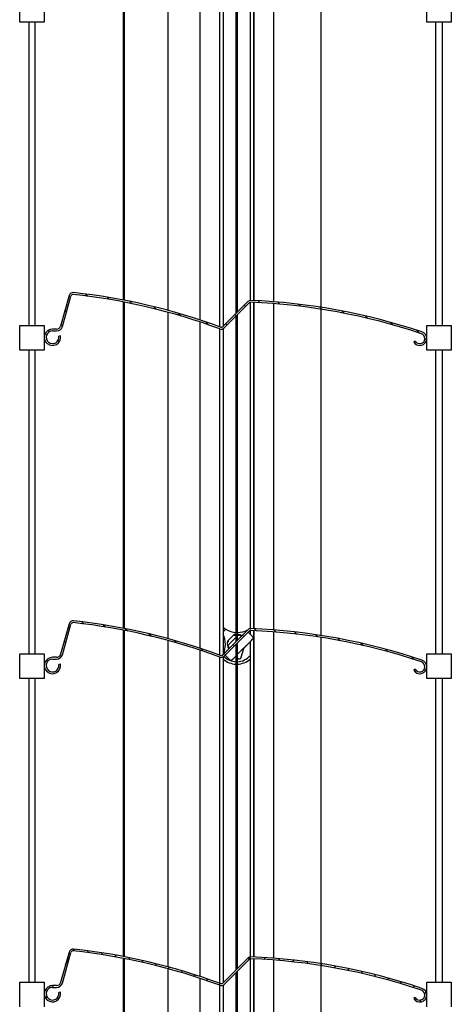
# Model space of a CAD drawing. Units: millimetres. Extents: x -22 to 361286, y -3817 to 3265.
# Drawn here: x 2008 to 2114, y -1577 to -1337 of the extents above; entities that cross this region are included whole.
import ezdxf

# ---------------------------------------------------------------- set-up
doc = ezdxf.new("R2010")
doc.units = ezdxf.units.MM
doc.header["$LTSCALE"] = 5
doc.layers.add('system', color=120, linetype='Continuous', lineweight=25)
pattern_1 = [(135.00021045915, (113.1645486921188, -1611.474802792764), (-2.245055783671479, -2.245072276832807), [])]

msp = doc.modelspace()

# ---------------------------------------------------------------- hatches: boundary and pattern name
at = {"layer": 'system'}
h = msp.add_hatch(dxfattribs=at)
h.set_pattern_fill('ANSI31', color=256, scale=25.4, angle=90.00021045915, style=0)
h.set_pattern_definition(pattern_1)
edge = h.paths.add_edge_path()
edge.add_ellipse((2016.454624400503, -1414.014802792771), major_axis=(-2.000000000000001, 3.821042273631591e-15), ratio=1, start_angle=270.0000000000001, end_angle=549.9999999999999)
edge.add_line((2018.424239906528, -1413.667506437437), (2017.981076417672, -1413.745648117388))
edge.add_ellipse((2016.454624400503, -1414.014802792771), major_axis=(0.269154675383735, -1.526452017168927), ratio=1, start_angle=170.0000000000001, end_angle=449.9999999999999, ccw=False)
edge.add_line((2016.454624400503, -1412.464802792771), (2017.454624400503, -1412.464802792771))
edge.add_ellipse((2017.454624400503, -1411.014802792771), major_axis=(1.449999999999995, -2.770255648382892e-15), ratio=1, start_angle=269.9999999999994, end_angle=344.4214938776238)
edge.add_line((2018.851356303414, -1411.40421259156), (2020.924829540779, -1403.967095627713))
edge.add_ellipse((2021.454624400503, -1404.114802792771), major_axis=(0.1477071650577477, 0.5297948597246014), ratio=1, start_angle=9.408074957605493, end_angle=89.99999999999483, ccw=False)
edge.add_ellipse((2005.439167734514, -1552.251581304321), major_axis=(148.6835921235049, -16.07457412348149), ratio=1, start_angle=75.90234307057221, end_angle=90, ccw=False)
edge.add_ellipse((2057.591678581604, -1411.023333023943), major_axis=(0.9380820211250614, -0.34641322382657), ratio=1, start_angle=269.9999999999984, end_angle=335.2680880941995)
edge.add_line((2058.298785362791, -1411.730439805129), (2064.387120561116, -1405.642104606804))
edge.add_ellipse((2064.776029290768, -1406.031013336457), major_axis=(0.3889087296526157, 0.3889087296526055), ratio=1, start_angle=42.69208928870472, end_angle=89.9999999999958, ccw=False)
edge.add_ellipse((2058.775836707693, -1554.910151193197), major_axis=(149.428691721312, -6.02234094495864), ratio=1, start_angle=73.75799357227532, end_angle=90, ccw=False)
edge.add_ellipse((2105.954624400503, -1414.314802792772), major_axis=(1.185058567097309, -0.3976634161565265), ratio=1, start_angle=228.5499171390214, end_angle=450.00000000000057, ccw=False)
edge.add_line((2104.872092645772, -1414.939802792772), (2104.482381214068, -1415.164802792771))
edge.add_ellipse((2105.954624400503, -1414.314802792771), major_axis=(0.8499999999999986, -1.47224318643355), ratio=1, start_angle=269.9999999999978, end_angle=491.4500828609784)
edge.add_ellipse((2058.775836707693, -1554.910151193196), major_axis=(-142.2070280516774, 47.71960993878292), ratio=1, start_angle=270, end_angle=286.2420064277247)
edge.add_ellipse((2064.776029290768, -1406.031013336456), major_axis=(-0.9991888446761086, 0.04026974887969405), ratio=1, start_angle=269.9999999999989, end_angle=317.3079107112965)
edge.add_line((2064.068922509581, -1405.32390655527), (2057.980587311256, -1411.412241753595))
edge.add_ellipse((2057.591678581604, -1411.023333023943), major_axis=(-0.3889087296526002, -0.3889087296525999), ratio=1, start_angle=24.73191190580002, end_angle=89.99999999999437, ccw=False)
edge.add_ellipse((2005.439167734516, -1552.251581304319), major_axis=(-140.7123031687576, 51.96198357398494), ratio=1, start_angle=270, end_angle=284.097656929428)
edge.add_ellipse((2021.454624400503, -1404.114802792771), major_axis=(-0.9942065671916068, 0.1074862863489187), ratio=1, start_angle=270.0000000000021, end_angle=350.591925042395)
edge.add_line((2020.491361019187, -1403.846244310848), (2018.417887781822, -1411.283361274694))
edge.add_ellipse((2017.454624400503, -1411.014802792771), major_axis=(-0.2685584819231525, -0.9632633813174423), ratio=1, start_angle=15.578506122375927, end_angle=89.99999999999437, ccw=False)
edge.add_line((2017.454624400503, -1412.014802792771), (2016.454624400503, -1412.014802792771))
h = msp.add_hatch(dxfattribs=at)
h.set_pattern_fill('ANSI31', color=256, scale=25.4, angle=90.00021045915, style=0)
h.set_pattern_definition(pattern_1)
edge = h.paths.add_edge_path()
edge.add_ellipse((2016.454624400503, -1494.014802792775), major_axis=(-2.000000000000001, 3.821042273631591e-15), ratio=1, start_angle=270.0000000000001, end_angle=549.9999999999998)
edge.add_line((2018.424239906528, -1493.667506437441), (2017.981076417672, -1493.745648117391))
edge.add_ellipse((2016.454624400503, -1494.014802792775), major_axis=(0.269154675383735, -1.526452017168927), ratio=1, start_angle=170.0000000000002, end_angle=450.00000000000523, ccw=False)
edge.add_line((2016.454624400503, -1492.464802792775), (2017.454624400503, -1492.464802792775))
edge.add_ellipse((2017.454624400503, -1491.014802792775), major_axis=(1.449999999999995, -2.770255648382892e-15), ratio=1, start_angle=269.9999999999994, end_angle=344.4214938776234)
edge.add_line((2018.851356303414, -1491.404212591563), (2020.924829540779, -1483.967095627717))
edge.add_ellipse((2021.454624400503, -1484.114802792775), major_axis=(0.1477071650577477, 0.5297948597246014), ratio=1, start_angle=9.408074957606118, end_angle=89.99999999999528, ccw=False)
edge.add_ellipse((2005.439167734514, -1632.251581304324), major_axis=(148.6835921235049, -16.07457412348149), ratio=1, start_angle=75.90234307057221, end_angle=90, ccw=False)
edge.add_ellipse((2057.591678581604, -1491.023333023946), major_axis=(0.9380820211250614, -0.34641322382657), ratio=1, start_angle=269.9999999999983, end_angle=335.2680880941995)
edge.add_line((2058.298785362791, -1491.730439805132), (2064.387120561116, -1485.642104606807))
edge.add_ellipse((2064.776029290768, -1486.03101333646), major_axis=(0.3889087296526157, 0.3889087296526055), ratio=1, start_angle=42.69208928870421, end_angle=89.99999999999523, ccw=False)
edge.add_ellipse((2058.775836707693, -1634.9101511932), major_axis=(149.428691721312, -6.02234094495864), ratio=1, start_angle=73.75799357227532, end_angle=90, ccw=False)
edge.add_ellipse((2105.954624400503, -1494.314802792775), major_axis=(1.185058567097309, -0.3976634161565265), ratio=1, start_angle=228.5499171390214, end_angle=450.0000000000014, ccw=False)
edge.add_line((2104.872092645774, -1494.939802792775), (2104.482381214071, -1495.164802792775))
edge.add_ellipse((2105.954624400503, -1494.314802792775), major_axis=(0.8499999999999986, -1.47224318643355), ratio=1, start_angle=269.9999999999978, end_angle=491.4500828609783)
edge.add_ellipse((2058.775836707693, -1634.9101511932), major_axis=(-142.2070280516774, 47.71960993878292), ratio=1, start_angle=270, end_angle=286.2420064277247)
edge.add_ellipse((2064.776029290768, -1486.03101333646), major_axis=(-0.9991888446761086, 0.04026974887969405), ratio=1, start_angle=269.9999999999989, end_angle=317.3079107112965)
edge.add_line((2064.068922509581, -1485.323906555273), (2057.980587311256, -1491.412241753598))
edge.add_ellipse((2057.591678581604, -1491.023333023946), major_axis=(-0.3889087296526002, -0.3889087296525999), ratio=1, start_angle=24.73191190580019, end_angle=89.99999999999483, ccw=False)
edge.add_ellipse((2005.439167734516, -1632.251581304322), major_axis=(-140.7123031687576, 51.96198357398494), ratio=1, start_angle=270, end_angle=284.097656929428)
edge.add_ellipse((2021.454624400503, -1484.114802792775), major_axis=(-0.9942065671916068, 0.1074862863489187), ratio=1, start_angle=270.0000000000021, end_angle=350.5919250423945)
edge.add_line((2020.491361019187, -1483.846244310851), (2018.417887781822, -1491.283361274698))
edge.add_ellipse((2017.454624400503, -1491.014802792775), major_axis=(-0.2685584819231525, -0.9632633813174423), ratio=1, start_angle=15.5785061223757, end_angle=89.99999999999409, ccw=False)
edge.add_line((2017.454624400503, -1492.014802792775), (2016.454624400503, -1492.014802792775))
h = msp.add_hatch(dxfattribs=at)
h.set_pattern_fill('ANSI31', color=256, scale=25.4, angle=14.999977780745, style=0)
h.set_pattern_definition([(59.99997778074501, (113.1645486921188, -1611.474802792764), (-2.749630041384224, 1.587501066304332), [])])
edge = h.paths.add_edge_path()
edge.add_ellipse((2016.454624400503, -1574.01480279277), major_axis=(-2.000000000000001, 3.821042273631591e-15), ratio=1, start_angle=270.0000000000001, end_angle=549.9999999999997)
edge.add_line((2018.424239906528, -1573.667506437436), (2017.981076417672, -1573.745648117386))
edge.add_ellipse((2016.454624400503, -1574.01480279277), major_axis=(0.269154675383735, -1.526452017168927), ratio=1, start_angle=170.0000000000001, end_angle=449.9999999999999, ccw=False)
edge.add_line((2016.454624400503, -1572.46480279277), (2017.454624400503, -1572.46480279277))
edge.add_ellipse((2017.454624400503, -1571.01480279277), major_axis=(1.449999999999995, -2.770255648382892e-15), ratio=1, start_angle=269.9999999999994, end_angle=344.4214938776238)
edge.add_line((2018.851356303414, -1571.404212591558), (2020.924829540779, -1563.967095627712))
edge.add_ellipse((2021.454624400503, -1564.11480279277), major_axis=(0.1477071650577477, 0.5297948597246014), ratio=1, start_angle=9.408074957606573, end_angle=90.0000000000025, ccw=False)
edge.add_ellipse((2005.439167734514, -1712.251581304319), major_axis=(148.6835921235049, -16.07457412348149), ratio=1, start_angle=75.90234307057221, end_angle=90, ccw=False)
edge.add_ellipse((2057.591678581604, -1571.023333023941), major_axis=(0.9380820211250614, -0.34641322382657), ratio=1, start_angle=269.9999999999995, end_angle=335.2680880941997)
edge.add_line((2058.298785362791, -1571.730439805127), (2064.387120561116, -1565.642104606802))
edge.add_ellipse((2064.776029290768, -1566.031013336455), major_axis=(0.3889087296526157, 0.3889087296526055), ratio=1, start_angle=42.69208928870461, end_angle=90.0000000000004, ccw=False)
edge.add_ellipse((2058.775836707693, -1714.910151193195), major_axis=(149.428691721312, -6.02234094495864), ratio=1, start_angle=73.75799357227532, end_angle=90, ccw=False)
edge.add_ellipse((2105.954624400503, -1574.31480279277), major_axis=(1.185058567097309, -0.3976634161565265), ratio=1, start_angle=228.5499171390209, end_angle=449.9999999999998, ccw=False)
edge.add_line((2104.872092645772, -1574.93980279277), (2104.482381214068, -1575.16480279277))
edge.add_ellipse((2105.954624400503, -1574.31480279277), major_axis=(0.8499999999999986, -1.47224318643355), ratio=1, start_angle=269.9999999999998, end_angle=491.4500828609782)
edge.add_ellipse((2058.775836707693, -1714.910151193195), major_axis=(-142.2070280516774, 47.71960993878292), ratio=1, start_angle=270, end_angle=286.2420064277247)
edge.add_ellipse((2064.776029290768, -1566.031013336455), major_axis=(-0.9991888446761086, 0.04026974887969405), ratio=1, start_angle=269.9999999999989, end_angle=317.307910711297)
edge.add_line((2064.068922509581, -1565.323906555268), (2057.980587311256, -1571.412241753593))
edge.add_ellipse((2057.591678581604, -1571.023333023941), major_axis=(-0.3889087296526002, -0.3889087296525999), ratio=1, start_angle=24.731911905800814, end_angle=90.00000000000563, ccw=False)
edge.add_ellipse((2005.439167734516, -1712.251581304317), major_axis=(-140.7123031687576, 51.96198357398494), ratio=1, start_angle=270, end_angle=284.097656929428)
edge.add_ellipse((2021.454624400503, -1564.11480279277), major_axis=(-0.9942065671916068, 0.1074862863489187), ratio=1, start_angle=270.0000000000016, end_angle=350.591925042395)
edge.add_line((2020.491361019187, -1563.846244310846), (2018.417887781822, -1571.283361274693))
edge.add_ellipse((2017.454624400503, -1571.01480279277), major_axis=(-0.2685584819231525, -0.9632633813174423), ratio=1, start_angle=15.578506122375416, end_angle=90.00000000000182, ccw=False)
edge.add_line((2017.454624400503, -1572.01480279277), (2016.454624400503, -1572.01480279277))

# ---------------------------------------------------------------- linework, layer by layer
for p, q in [((2033.647049722942, -1325.385935581008), (2033.647049722942, -1404.927736005174)), ((2033.955680905117, -1325.445549491628), (2033.955680905117, -1404.987164432523)), ((2065.542952961951, -1405.06287514987), (2065.542952961951, -1325.51333517089)), ((2065.548117415188, -1325.513569190737), (2065.548117415188, -1405.063108466225)), ((2070.348117415186, -1325.80855891724), (2070.348117415186, -1405.357209666702)), ((2081.848117415186, -1327.150642656678), (2081.848117415186, -1406.695206390202)), ((2044.549761722141, -1327.906287172736), (2044.549761722141, -1407.440112704852)), ((2061.192952961954, -1408.199876102891), (2061.192952961954, -1328.836272205966)), ((2061.492952961953, -1328.536272205965), (2061.492952961953, -1407.899876102891)), ((2064.642952961951, -1328.214699330713), (2064.642952961951, -1405.03990754456)), ((2008.454952961987, -1337.174802792739), (2008.454952961987, -1331.174802792739)), ((2052.348004665539, -1330.248892886892), (2052.348004665539, -1409.77505335049)), ((2057.142952961953, -1331.923675693369), (2057.142952961953, -1411.444200130044)), ((2058.042952961952, -1331.915718273502), (2058.042952961952, -1411.349876102887)), ((2107.654952961986, -1337.174802792739), (2107.654952961986, -1331.174802792739)), ((2113.654952961986, -1331.174802792739), (2113.654952961986, -1337.174802792739)), ((2014.454952961987, -1334.051053833887), (2014.454952961987, -1337.174802792739)), ((2014.454952961987, -1337.174802792739), (2008.454952961987, -1337.174802792739)), ((2010.704952961987, -1337.174802792739), (2010.704952961987, -1411.174802792738)), ((2012.204952961987, -1411.174802792738), (2012.204952961987, -1337.174802792739)), ((2113.654952961986, -1337.174802792739), (2107.654952961986, -1337.174802792739)), ((2109.904952961986, -1411.174802792738), (2109.904952961986, -1337.174802792739)), ((2111.404952961986, -1337.174802792739), (2111.404952961986, -1411.174802792738)), ((2020.491361019187, -1403.846244310848), (2018.417887781821, -1411.283361274694)), ((2018.851356303414, -1411.40421259156), (2020.92482954078, -1403.967095627713)), ((2033.647049722942, -1405.385935581003), (2033.647049722942, -1484.927736005177)), ((2033.955680905117, -1405.445549491623), (2033.955680905117, -1484.987164432526)), ((2064.068922509581, -1405.32390655527), (2057.980587311256, -1411.412241753595)), ((2058.298785362791, -1411.730439805129), (2064.387120561116, -1405.642104606804)), ((2064.642952961951, -1405.497355495963), (2064.642952961951, -1485.039907544563)), ((2065.542952961951, -1485.062875149872), (2065.542952961951, -1405.513335170884)), ((2065.548117415188, -1405.513569190733), (2065.548117415188, -1485.063108466228)), ((2070.348117415186, -1405.808558917235), (2070.348117415186, -1485.357209666706)), ((2044.549761722141, -1407.906287172731), (2044.549761722141, -1487.440112704855)), ((2061.492952961953, -1408.536272205959), (2061.492952961953, -1487.899876102894)), ((2081.848117415186, -1407.150642656673), (2081.848117415186, -1486.695206390205)), ((2008.454952961987, -1417.174802792739), (2008.454952961987, -1411.174802792738)), ((2008.454952961987, -1411.174802792738), (2014.454952961987, -1411.174802792738)), ((2014.454952961987, -1411.174802792738), (2014.454952961987, -1413.978551751645)), ((2052.348004665539, -1410.248892886887), (2052.348004665539, -1489.775053350494)), ((2061.192952961954, -1488.199876102894), (2061.192952961954, -1408.836272205959)), ((2107.654952961986, -1417.174802792739), (2107.654952961986, -1411.174802792738)), ((2107.654952961986, -1411.174802792738), (2113.654952961986, -1411.174802792738)), ((2113.654952961986, -1411.174802792738), (2113.654952961986, -1417.174802792739)), ((2017.454624400503, -1412.014802792771), (2016.454624400503, -1412.014802792771)), ((2016.454624400503, -1412.464802792771), (2017.454624400503, -1412.464802792771)), ((2057.142952961953, -1411.923675693363), (2057.142952961953, -1491.444200130046)), ((2058.042952961952, -1411.915718273495), (2058.042952961951, -1491.349876102889)), ((2014.454952961987, -1414.051053833901), (2014.454952961987, -1417.174802792739)), ((2018.424239906528, -1413.667506437437), (2017.981076417673, -1413.745648117387)), ((2104.872092645772, -1414.939802792771), (2104.482381214069, -1415.164802792772)), ((2014.454952961987, -1417.174802792739), (2008.454952961987, -1417.174802792739)), ((2010.704952961987, -1417.174802792739), (2010.704952961987, -1491.174802792738)), ((2012.204952961987, -1491.174802792738), (2012.204952961987, -1417.174802792739)), ((2113.654952961986, -1417.174802792739), (2107.654952961986, -1417.174802792739)), ((2109.904952961986, -1491.174802792738), (2109.904952961986, -1417.174802792739)), ((2111.404952961986, -1417.174802792739), (2111.404952961986, -1491.174802792738)), ((2020.491361019187, -1483.846244310851), (2018.417887781821, -1491.283361274698)), ((2018.851356303414, -1491.404212591563), (2020.92482954078, -1483.967095627717)), ((2033.647049722942, -1485.385935581007), (2033.647049722942, -1564.927736005173)), ((2033.955680905117, -1485.445549491627), (2033.955680905117, -1564.987164432521)), ((2064.068922509581, -1485.323906555273), (2057.980587311256, -1491.412241753598)), ((2064.642952961951, -1485.497355495965), (2064.642952961951, -1486.329417956462)), ((2065.542952961951, -1565.062875149866), (2065.542952961951, -1485.513335170886)), ((2065.548117415188, -1485.513569190736), (2065.548117415188, -1565.063108466223)), ((2044.549761722141, -1487.906287172735), (2044.549761722141, -1567.44011270485)), ((2058.298785362791, -1491.730439805132), (2064.387120561116, -1485.642104606807)), ((2059.125620479372, -1488.075177563807), (2060.731858319792, -1486.468939723386)), ((2061.192952961954, -1487.139215931123), (2059.433764652751, -1488.898404240326)), ((2061.555084996311, -1486.777083896766), (2061.492952961953, -1486.839215931123)), ((2064.878486867887, -1487.979165424783), (2061.492952961953, -1491.364699330717)), ((2062.438968472794, -1486.953860592063), (2062.262191777498, -1486.777083896766)), ((2064.1713800867, -1485.857845081224), (2065.232040258481, -1486.918505253003)), ((2064.878486867887, -1487.979165424783), (2065.232040258481, -1487.62561203419)), ((2070.348117415186, -1485.808558917239), (2070.348117415186, -1565.357209666701)), ((2081.848117415186, -1487.150642656677), (2081.848117415186, -1566.6952063902)), ((2052.348004665539, -1490.248892886891), (2052.348004665539, -1569.775053350489)), ((2059.610541348047, -1489.782287716809), (2059.433764652751, -1489.605511021512)), ((2061.192952961954, -1568.199876102887), (2061.192952961954, -1488.836272205962)), ((2061.492952961953, -1488.536272205962), (2061.492952961953, -1567.899876102887)), ((2062.457895078267, -1492.013144795653), (2063.103250334023, -1489.881681179262)), ((2064.642952961951, -1488.214699330709), (2064.642952961951, -1565.039907544556)), ((2008.454952961987, -1497.174802792738), (2008.454952961987, -1491.174802792738)), ((2008.454952961987, -1491.174802792738), (2014.454952961987, -1491.174802792738)), ((2014.454952961987, -1491.174802792738), (2014.454952961987, -1493.978551751672)), ((2017.454624400503, -1492.014802792775), (2016.454624400503, -1492.014802792775)), ((2016.454624400503, -1492.464802792775), (2017.454624400503, -1492.464802792775)), ((2057.142952961953, -1491.923675693364), (2057.142952961951, -1571.44420013004)), ((2058.042952961951, -1491.915718273498), (2058.042952961951, -1571.349876102882)), ((2059.575186008988, -1492.575359502496), (2058.514525837209, -1491.514699330716)), ((2060.282292790174, -1492.575359502496), (2060.635846180769, -1492.221806111902)), ((2061.192952961954, -1491.664699330717), (2060.635846180769, -1492.221806111902)), ((2061.492952961953, -1492.088963399427), (2061.62579567443, -1492.221806111902)), ((2107.654952961986, -1497.174802792738), (2107.654952961986, -1491.174802792738)), ((2107.654952961986, -1491.174802792738), (2113.654952961986, -1491.174802792738)), ((2113.654952961986, -1491.174802792738), (2113.654952961986, -1497.174802792738)), ((2014.454952961987, -1494.051053833881), (2014.454952961987, -1497.174802792738)), ((2018.42423990653, -1493.667506437441), (2017.981076417673, -1493.745648117391)), ((2104.872092645772, -1494.939802792775), (2104.482381214069, -1495.164802792775)), ((2014.454952961987, -1497.174802792738), (2008.454952961987, -1497.174802792738)), ((2010.704952961987, -1497.174802792738), (2010.704952961987, -1571.174802792738)), ((2012.204952961987, -1571.174802792738), (2012.204952961987, -1497.174802792738)), ((2113.654952961986, -1497.174802792738), (2107.654952961986, -1497.174802792738)), ((2109.904952961986, -1571.174802792738), (2109.904952961986, -1497.174802792738)), ((2111.404952961986, -1497.174802792738), (2111.404952961986, -1571.174802792738)), ((2020.491361019187, -1563.846244310846), (2018.417887781821, -1571.283361274693)), ((2018.851356303414, -1571.404212591558), (2020.92482954078, -1563.967095627712)), ((2033.647049722942, -1565.385935581002), (2033.647049722942, -1644.927736005176)), ((2033.955680905117, -1565.445549491622), (2033.955680905117, -1644.987164432525)), ((2064.068922509581, -1565.323906555268), (2057.980587311256, -1571.412241753593)), ((2058.298785362791, -1571.730439805127), (2064.387120561116, -1565.642104606802)), ((2064.642952961951, -1565.497355495959), (2064.642952961951, -1645.039907544558)), ((2065.542952961951, -1645.062875149868), (2065.542952961951, -1565.513335170879)), ((2065.548117415188, -1565.513569190731), (2065.548117415188, -1645.063108466227)), ((2070.348117415186, -1565.808558917234), (2070.348117415186, -1645.357209666704)), ((2081.848117415186, -1567.150642656672), (2081.848117415186, -1646.695206390204)), ((2044.549761722141, -1567.90628717273), (2044.549761722141, -1647.440112704854)), ((2061.192952961954, -1648.19987610289), (2061.192952961954, -1568.836272205955)), ((2061.492952961953, -1568.536272205955), (2061.492952961953, -1647.89987610289)), ((2008.454952961987, -1577.174802792738), (2008.454952961987, -1571.174802792738)), ((2008.454952961987, -1571.174802792738), (2014.454952961987, -1571.174802792738)), ((2014.454952961987, -1571.174802792738), (2014.454952961987, -1573.978551751649)), ((2052.348004665539, -1570.248892886886), (2052.348004665539, -1649.775053350492)), ((2057.142952961951, -1571.923675693358), (2057.142952961951, -1651.444200130042)), ((2058.042952961951, -1571.915718273491), (2058.042952961951, -1651.349876102885)), ((2107.654952961986, -1577.174802792738), (2107.654952961986, -1571.174802792738)), ((2107.654952961986, -1571.174802792738), (2113.654952961986, -1571.174802792738)), ((2113.654952961986, -1571.174802792738), (2113.654952961986, -1577.174802792738)), ((2014.454952961987, -1574.051053833893), (2014.454952961987, -1577.174802792738)), ((2017.454624400503, -1572.014802792769), (2016.454624400503, -1572.014802792769)), ((2016.454624400503, -1572.464802792769), (2017.454624400503, -1572.464802792769)), ((2018.424239906528, -1573.667506437436), (2017.981076417673, -1573.745648117386)), ((2104.872092645772, -1574.93980279277), (2104.482381214069, -1575.16480279277))]:
    msp.add_line(p, q, dxfattribs=at)
for centre, radius, start, end in [((2021.454624400503, -1404.114802792771), 0.9999999999999977, 83.82956883528567, 164.4214938776203), ((2021.454624400503, -1404.114802792771), 0.5500000000000028, 83.82956883528567, 164.4214938776203), ((2005.439167734514, -1552.25158130432), 149.5499999999993, 69.73191190573388, 83.82956883528567), ((2005.439167734516, -1552.251581304317), 149.9999999999961, 69.73191190573388, 83.82956883528567), ((2064.776029290768, -1406.031013336456), 0.9999999999999862, 87.69208928874686, 135.0000000000138), ((2064.776029290768, -1406.031013336456), 0.5500000000000117, 87.69208928874686, 135.0000000000046), ((2058.775836707693, -1554.910151193198), 149.5500000000018, 71.45008286098721, 87.69208928874686), ((2058.775836707693, -1554.910151193196), 150.0000000000001, 71.45008286098721, 87.69208928874686), ((2016.454624400503, -1414.014802792771), 1.999999999999996, 90, 10.00000000001294), ((2016.454624400503, -1414.014802792771), 1.55, 90, 10.00000000001294), ((2017.454624400503, -1411.014802792771), 0.9999999999999876, 270, 344.4214938776202), ((2017.454624400503, -1411.014802792771), 1.449999999999993, 270, 344.4214938776202), ((2057.591678581604, -1411.023333023942), 0.999999999999997, 249.7319119057339, 315.0000000000046), ((2057.591678581604, -1411.023333023942), 0.5499999999999967, 249.7319119057339, 315.0000000000046), ((2105.954624400503, -1414.314802792771), 1.699999999999997, 210.0000000000159, 71.45008286098721), ((2105.954624400503, -1414.314802792771), 1.250000000000001, 210.0000000000159, 71.45008286098721), ((2021.454624400503, -1484.114802792775), 0.9999999999999911, 83.82956883528567, 164.4214938776203), ((2005.439167734516, -1632.251581304319), 149.9999999999952, 69.73191190573388, 83.82956883528567), ((2021.454624400503, -1484.114802792775), 0.5499999999999994, 83.82956883528567, 164.4214938776203), ((2005.439167734516, -1632.251581304322), 149.5499999999983, 69.73191190573388, 83.82956883528567), ((2061.342952961953, -1488.68627220597), 4.999999999999595, 129.2608295226891, 131.2998727916951), ((2061.342952961953, -1488.68627220597), 4.399999999999936, 126.9290839870945, 138.5903778907351), ((2061.527058994063, -1480.451599140939), 5.499999999999993, 239.0603663098712, 266.51733482494), ((2061.527058994063, -1480.451599140939), 5.500000000000006, 269.6447010509476, 297.4021316531657), ((2064.776029290768, -1486.03101333646), 0.9999999999999798, 87.69208928874686, 135.0000000000138), ((2064.776029290768, -1486.03101333646), 0.5500000000000085, 87.69208928874686, 135.0000000000046), ((2061.342952961953, -1488.68627220597), 4.400000000000496, 41.40962210938753, 44.89260620922105), ((2058.775836707693, -1634.9101511932), 149.5500000000008, 71.45008286098721, 87.69208928874686), ((2058.775836707693, -1634.910151193199), 149.9999999999992, 71.45008286098721, 87.69208928874686), ((2053.108279896924, -1488.870378238078), 5.500000000000015, 333.7941497506757, 26.20585024932427), ((2061.342952961953, -1488.68627220597), 2.299999999999994, 93.7393352316088, 105.4081542060249), ((2061.342952961953, -1488.68627220597), 2.30000000000001, 56.28282428802634, 86.26066476849563), ((2061.908638386903, -1487.130637287359), 0.5000000000000031, 44.9999999999954, 135.0000000000046), ((2064.878486867887, -1487.272058643597), 0.5000000000000003, 315.0000000000046, 44.9999999999954), ((2061.342952961953, -1488.68627220597), 2.300000000000003, 164.5918457939361, 213.7171757119484), ((2059.787318043343, -1489.251957630919), 0.5000000000000031, 135.0000000000046, 224.9999999999954), ((2016.454624400503, -1494.014802792775), 1.999999999999983, 90, 10.00000000001294), ((2016.454624400503, -1494.014802792775), 1.54999999999999, 90, 10.00000000001294), ((2017.454624400503, -1491.014802792775), 0.9999999999999816, 270, 344.4214938776202), ((2017.454624400503, -1491.014802792775), 1.449999999999984, 270, 344.4214938776202), ((2057.591678581604, -1491.023333023946), 0.999999999999991, 249.7319119057339, 315.0000000000046), ((2057.591678581604, -1491.023333023946), 0.5499999999999936, 249.7319119057339, 315.0000000000046), ((2061.342952961953, -1488.68627220597), 5.000000000000005, 228.7001272083049, 268.2808686790846), ((2061.342952961953, -1488.68627220597), 4.400000000000002, 224.941237010336, 268.0463562471256), ((2059.928739399582, -1492.221806111902), 0.5000000000000003, 224.9999999999954, 315.0000000000046), ((2061.342952961953, -1488.68627220597), 4.400000000000007, 271.9536437528741, 318.5903778906125), ((2061.342952961953, -1488.68627220597), 5.000000000000007, 271.7191313208111, 311.2998727916693), ((2061.979349065023, -1491.868252721309), 0.5000000000000058, 224.9999999999954, 343.1549662370026), ((2105.954624400503, -1494.314802792775), 1.699999999999987, 210.0000000000159, 71.45008286098721), ((2105.954624400503, -1494.314802792775), 1.249999999999994, 210.0000000000159, 71.45008286098721), ((2021.454624400503, -1564.11480279277), 0.9999999999999977, 83.82956883528567, 164.4214938776203), ((2021.454624400503, -1564.11480279277), 0.5500000000000028, 83.82956883528567, 164.4214938776203), ((2005.439167734514, -1712.251581304318), 149.5499999999993, 69.73191190573388, 83.82956883528567), ((2005.439167734516, -1712.251581304315), 149.9999999999961, 69.73191190573388, 83.82956883528567), ((2064.776029290768, -1566.031013336455), 0.9999999999999862, 87.69208928874686, 135.0000000000138), ((2064.776029290768, -1566.031013336455), 0.5500000000000117, 87.69208928874686, 135.0000000000046), ((2058.775836707693, -1714.910151193196), 149.5500000000018, 71.45008286098721, 87.69208928874686), ((2058.775836707693, -1714.910151193194), 150.0000000000001, 71.45008286098721, 87.69208928874686), ((2017.454624400503, -1571.014802792769), 0.9999999999999876, 270, 344.4214938776202), ((2017.454624400503, -1571.014802792769), 1.449999999999993, 270, 344.4214938776202), ((2057.591678581604, -1571.02333302394), 0.999999999999997, 249.7319119057339, 315.0000000000046), ((2057.591678581604, -1571.02333302394), 0.5499999999999967, 249.7319119057339, 315.0000000000046), ((2016.454624400503, -1574.014802792769), 1.999999999999996, 90, 10.00000000001294), ((2016.454624400503, -1574.014802792769), 1.55, 90, 10.00000000001294), ((2105.954624400503, -1574.31480279277), 1.699999999999997, 210.0000000000159, 71.45008286098721), ((2105.954624400503, -1574.31480279277), 1.250000000000001, 210.0000000000159, 71.45008286098721)]:
    msp.add_arc(centre, radius, start, end, dxfattribs=at)
for centre, major_axis, ratio, start_param, end_param in [((2063.552817932399, -1489.432113580886), (-0.4484602590078964, -0.4815853918588129), 0.1321366826039676, 4.449102040738113, 6.019898367533703), ((2060.982328503549, -1492.002603009735), (0.2121320343559649, 0.2121320343559641), 0.300000000000003, 0.02282313084891285, 1.570796326794646)]:
    msp.add_ellipse(centre, major_axis=major_axis, ratio=ratio, start_param=start_param, end_param=end_param, dxfattribs=at)
for points in [[(2058.17869453268, -1484.814906995509), (2058.344269446658, -1484.941967743028), (2058.518328340233, -1485.060509205272), (2058.699318223375, -1485.169001194379)], [(2064.52417093533, -1485.063241500467), (2064.564165818534, -1485.037250893361), (2064.603766278326, -1485.010777456996), (2064.642952655789, -1484.983838819542)]]:
    msp.add_open_spline(points, degree=3, dxfattribs=at)
for points, knots in [([(2060.885854655226, -1486.739207456665), (2060.885431017032, -1486.738446511421), (2060.885007312096, -1486.737685606433), (2060.874015088386, -1486.717949510031), (2060.863433579972, -1486.69905119143), (2060.842640736171, -1486.662094593948), (2060.832471896039, -1486.644110912784), (2060.804649904225, -1486.595113450882), (2060.788152394209, -1486.566316381485), (2060.76083169684, -1486.518856953455), (2060.750097818303, -1486.500334575981), (2060.73558751947, -1486.47533765708), (2060.731858319792, -1486.468939723386), (2060.731858319792, -1486.468939723386)], [-0.0002612769189748941, -0.0002612769189748941, -0.0002612769189748941, -0.0002612769189748941, 0, 0, 0.006516171345998956, 0.006516171345998956, 0.01300629272437104, 0.01300629272437104, 0.02497177834196159, 0.02497177834196159, 0.03653170183805851, 0.03653170183805851, 0.04790081438436766, 0.04790081438436766, 0.04790081438436766, 0.04790081438436766]), ([(2059.39588821265, -1488.22917389924), (2059.395127267406, -1488.228750261048), (2059.394366362418, -1488.22832655611), (2059.374630266015, -1488.217334332402), (2059.355731947415, -1488.206752823988), (2059.318775349933, -1488.185959980187), (2059.300791668767, -1488.175791140054), (2059.251794206866, -1488.14796914824), (2059.222997137469, -1488.131471638223), (2059.17553770944, -1488.104150940854), (2059.157015331966, -1488.093417062319), (2059.132018413064, -1488.078906763485), (2059.125620479372, -1488.075177563807), (2059.125620479372, -1488.075177563807)], [-0.04809750255134133, -0.04809750255134133, -0.04809750255134133, -0.04809750255134133, -0.0478365760230914, -0.0478365760230914, -0.04132914332118347, -0.04132914332118347, -0.03484772565207593, -0.03484772565207593, -0.02289828659231474, -0.02289828659231474, -0.01135386576671519, -0.01135386576671519, 0, 0, 0, 0])]:
    msp.add_open_spline(points, degree=3, knots=knots, dxfattribs=at)

doc.saveas('drawing.dxf')
